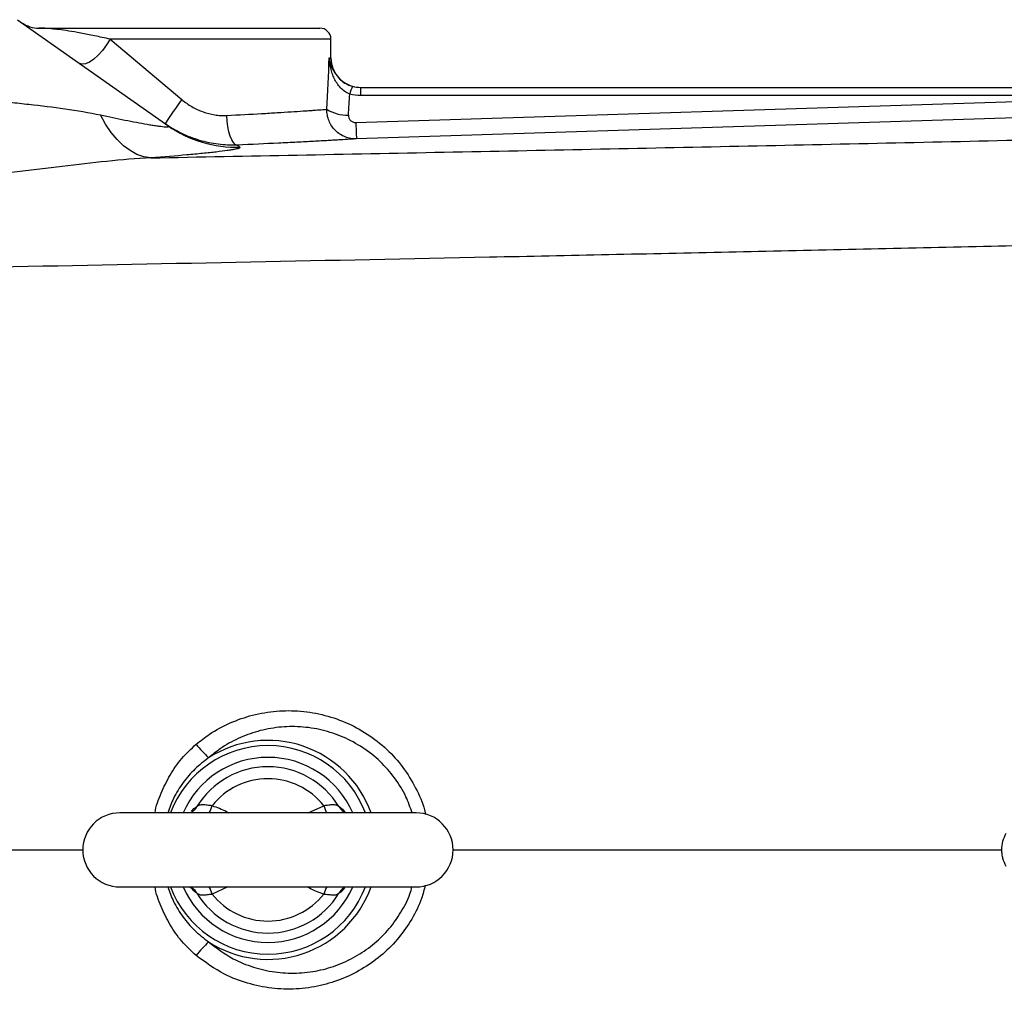
# Model space of a CAD drawing. Units: inches. Extents: x -31.9 to 64.3, y -21.4 to 31.6.
# Drawn here: x 27.6 to 32.8, y 21.8 to 27 of the extents above; entities that cross this region are included whole.
import ezdxf

# ---------------------------------------------------------------- set-up
doc = ezdxf.new("R2010")
doc.units = ezdxf.units.IN
doc.header["$MEASUREMENT"] = 0

msp = doc.modelspace()

# ---------------------------------------------------------------- linework, layer by layer
at = {"color": 7, "linetype": 'Continuous', "lineweight": 25}
for p, q in [((27.58, 26.9801), (28.3797, 26.4166)), ((27.6936, 26.9352), (29.1868, 26.9352)), ((28.0724, 26.8762), (28.4529, 26.5557)), ((29.2459, 26.7777), (29.2459, 26.8762)), ((29.4032, 26.6203), (29.4032, 26.5765)), ((29.4032, 26.6203), (33.2232, 26.6203)), ((29.3784, 26.4336), (33.1199, 26.5527)), ((33.2232, 26.5765), (29.4032, 26.5765)), ((29.6986, 22.762), (28.1238, 22.762)), ((28.1238, 22.3683), (29.6986, 22.3683))]:
    msp.add_line(p, q, dxfattribs=at)
at = {"color": 8, "linetype": 'Continuous', "lineweight": 25}
for p, q in [((29.2459, 26.8762), (28.0724, 26.8762)), ((29.2367, 26.7777), (29.2459, 26.7777)), ((29.125, 22.762), (29.2082, 22.7999)), ((28.6974, 22.3683), (28.6142, 22.3303))]:
    msp.add_line(p, q, dxfattribs=at)
at = {"color": 7, "linetype": 'Continuous', "lineweight": 25, "flags": 128}
for points in [[(28.0724, 26.8762), (28.0535, 26.8458), (28.0319, 26.8171), (28.0087, 26.7914), (27.9851, 26.7702), (27.9623, 26.7546), (27.9415, 26.7453), (27.9238, 26.7429), (27.9102, 26.7474)], [(28.2887, 26.2452), (28.2517, 26.2511), (28.215, 26.264), (28.1788, 26.2836), (28.1437, 26.3099), (28.1099, 26.3424), (28.078, 26.3808), (28.0481, 26.4247), (28.0207, 26.4736)], [(28.7464, 26.3135), (28.7367, 26.317), (28.7273, 26.3263), (28.7183, 26.341), (28.7103, 26.3606), (28.7034, 26.3843), (28.6979, 26.4113), (28.694, 26.4405), (28.692, 26.4709)], [(33.1236, 26.4652), (32.8876, 26.4577), (31.9432, 26.4277), (29.3821, 26.3461)], [(29.3149, 22.7682), (29.3131, 22.7693), (29.3124, 22.7698)], [(28.5101, 22.3605), (28.5094, 22.3609), (28.5076, 22.362)], [(29.3129, 22.3608), (29.3131, 22.3609), (29.3147, 22.362)]]:
    msp.add_lwpolyline(points, dxfattribs=at)
at = {"color": 7, "linetype": 'Continuous', "lineweight": 25}
for centre, radius, start, end in [((27.6936, 27.0927), 0.1575, 234.8283, 270), ((29.1868, 26.8762), 0.0591, 0, 90), ((29.4033, 26.7777), 0.1575, 180, 270), ((29.4876, 26.5546), 0.145, 150.5288, 168.1884), ((30.6521, 24.9586), 2.718, 144.0123, 147.2994), ((29.3321, 26.6776), 0.2048, 238.2235, 271.9919), ((31.719, 26.4901), 2.3413, 181.3837, 183.5265), ((28.7412, 26.9297), 0.6277, 234.8346, 271.9486), ((29.1143, 23.5968), 0.7501, 218.7752, 226.2721), ((28.9112, 22.5651), 0.4921, 90, 156.4218), ((28.9112, 22.5651), 0.4921, 23.5782, 90), ((28.9112, 22.5651), 0.4422, 31.4069, 148.5931), ((28.9112, 22.5651), 0.3786, 38.3313, 141.6687), ((28.1238, 22.5651), 0.1969, 90, 270), ((29.6986, 22.5651), 0.1969, 270, 90), ((28.9112, 22.5651), 0.4921, 203.5782, 336.4218), ((28.9112, 22.5651), 0.4422, 211.4069, 328.5931), ((28.9112, 22.5651), 0.3786, 218.3313, 321.6687), ((29.1143, 21.5335), 0.7501, 133.7279, 141.2248)]:
    msp.add_arc(centre, radius, start, end, dxfattribs=at)
at = {"color": 8, "linetype": 'Continuous', "lineweight": 25}
for centre, radius, start, end in [((28.9112, 22.5651), 0.5824, 19.7551, 122.7952), ((28.9112, 22.5651), 0.5546, 20.7915, 159.2085), ((28.4717, 22.8289), 0.0705, 301.2067, 331.746), ((28.2555, 22.9212), 0.3787, 335.1323, 341.3197), ((29.5669, 22.9212), 0.3787, 198.6803, 204.8677), ((29.3508, 22.829), 0.0706, 208.2718, 237.0418), ((28.9112, 22.5651), 0.5546, 200.7915, 339.2085), ((28.4717, 22.3013), 0.0706, 28.2719, 57.0079), ((28.9112, 22.5651), 0.5824, 237.2048, 340.2449), ((28.2615, 22.2115), 0.3722, 18.6266, 24.9214), ((29.5609, 22.2115), 0.3722, 155.0786, 161.3734), ((29.3508, 22.3013), 0.0706, 122.4759, 151.7296)]:
    msp.add_arc(centre, radius, start, end, dxfattribs=at)
at = {"color": 7, "linetype": 'Continuous', "lineweight": 25}
for centre, ratio, end_param in [((28.4388, 27.297), 0.233743, 4.561432), ((28.4388, 27.2664), 0.267949, 4.513519)]:
    msp.add_ellipse(centre, major_axis=(0, 3.4529), ratio=ratio, start_param=4.480527, end_param=end_param, dxfattribs=at)
for points, knots in [([(28.0724, 26.8762), (28.0433, 26.8828), (28.0159, 26.8889), (27.9767, 26.8971), (27.964, 26.8997), (27.9395, 26.9046), (27.9277, 26.9068), (27.8934, 26.9132), (27.8721, 26.9168), (27.8332, 26.9228), (27.8156, 26.9253), (27.7918, 26.9283), (27.7842, 26.9291), (27.7701, 26.9307), (27.7635, 26.9313), (27.7451, 26.933), (27.7347, 26.9337), (27.7172, 26.9347), (27.7102, 26.9349), (27.6994, 26.9352), (27.6957, 26.9352), (27.6936, 26.9352)], [0, 0, 0, 0, 0.125, 0.125, 0.1875, 0.1875, 0.25, 0.25, 0.375, 0.375, 0.5, 0.5, 0.5625, 0.5625, 0.625, 0.625, 0.75, 0.75, 0.875, 0.875, 1, 1, 1, 1]), ([(29.3457, 26.5843), (29.3363, 26.588), (29.3275, 26.5928), (29.311, 26.6045), (29.3035, 26.6112), (29.2899, 26.6257), (29.2838, 26.6336), (29.273, 26.6499), (29.2682, 26.6584), (29.2598, 26.6758), (29.2561, 26.6849), (29.2498, 26.703), (29.2471, 26.7122), (29.2426, 26.7307), (29.2409, 26.74), (29.2381, 26.7588), (29.2372, 26.7683), (29.2367, 26.7777)], [0, 0, 0, 0, 0.125, 0.125, 0.25, 0.25, 0.375, 0.375, 0.5, 0.5, 0.625, 0.625, 0.75, 0.75, 0.875, 0.875, 1, 1, 1, 1]), ([(29.2974, 26.6609), (29.2975, 26.6608), (29.3051, 26.6517), (29.3274, 26.6382), (29.3508, 26.6297), (29.3614, 26.6259)], [0, 0, 0, 0, 0.001382, 0.547308, 1, 1, 1, 1]), ([(27.2417, 26.5789), (27.3083, 26.5691), (27.3749, 26.5605), (27.4745, 26.5487), (27.5076, 26.5449), (27.5738, 26.5375), (27.6068, 26.5339), (27.705, 26.5229), (27.7695, 26.5153), (27.8966, 26.4973), (27.9591, 26.4868), (28.0207, 26.4736)], [0, 0, 0, 0, 0.25, 0.25, 0.375, 0.375, 0.5, 0.5, 0.75, 0.75, 1, 1, 1, 1]), ([(28.4529, 26.5557), (28.4699, 26.5414), (28.4878, 26.5287), (28.516, 26.5122), (28.5257, 26.5071), (28.5455, 26.4978), (28.5557, 26.4936), (28.5866, 26.4825), (28.6075, 26.4772), (28.639, 26.4725), (28.6496, 26.4714), (28.6708, 26.4703), (28.6814, 26.4703), (28.692, 26.4709)], [0, 0, 0, 0, 0.25, 0.25, 0.375, 0.375, 0.5, 0.5, 0.75, 0.75, 0.875, 0.875, 1, 1, 1, 1]), ([(28.692, 26.4709), (28.7577, 26.4741), (28.8193, 26.4774), (28.8912, 26.4816), (28.9053, 26.4824), (28.933, 26.4841), (28.9466, 26.4849), (28.986, 26.4873), (29.0107, 26.4889), (29.0568, 26.4919), (29.0783, 26.4933), (29.108, 26.4953), (29.1176, 26.496), (29.1356, 26.4972), (29.1441, 26.4978), (29.1682, 26.4995), (29.1822, 26.5005), (29.2062, 26.5022), (29.2163, 26.503), (29.2243, 26.5036)], [0, 0, 0, 0, 0.25, 0.25, 0.3125, 0.3125, 0.375, 0.375, 0.5, 0.5, 0.625, 0.625, 0.6875, 0.6875, 0.75, 0.75, 0.875, 0.875, 1, 1, 1, 1]), ([(29.3821, 26.3461), (29.3717, 26.3458), (29.3614, 26.3466), (29.341, 26.3501), (29.3309, 26.353), (29.3118, 26.3606), (29.3027, 26.3653), (29.2852, 26.3767), (29.2772, 26.3833), (29.2626, 26.3979), (29.256, 26.406), (29.2445, 26.4234), (29.2397, 26.4325), (29.2319, 26.4519), (29.2289, 26.4621), (29.2251, 26.4826), (29.2241, 26.493), (29.2243, 26.5036)], [0, 0, 0, 0, 0.125, 0.125, 0.25, 0.25, 0.375, 0.375, 0.5, 0.5, 0.625, 0.625, 0.75, 0.75, 0.875, 0.875, 1, 1, 1, 1]), ([(28.0207, 26.4736), (28.0653, 26.464), (28.1088, 26.455), (28.1715, 26.4424), (28.192, 26.4384), (28.2318, 26.4308), (28.2511, 26.4273), (28.2783, 26.4225), (28.2871, 26.421), (28.3039, 26.4183), (28.312, 26.417), (28.3273, 26.4148), (28.3344, 26.4138), (28.3475, 26.4122), (28.3535, 26.4115), (28.3639, 26.4107), (28.3683, 26.4104), (28.3755, 26.4104), (28.3783, 26.4106), (28.3837, 26.412), (28.3835, 26.4139), (28.3797, 26.4166)], [0, 0, 0, 0, 0.25, 0.25, 0.375, 0.375, 0.5, 0.5, 0.5625, 0.5625, 0.625, 0.625, 0.6875, 0.6875, 0.75, 0.75, 0.8125, 0.8125, 0.875, 0.875, 1, 1, 1, 1]), ([(29.3392, 26.473), (29.3389, 26.4678), (29.3396, 26.4627), (29.3431, 26.453), (29.3459, 26.4485), (29.3532, 26.4411), (29.3578, 26.4381), (29.3676, 26.4343), (29.373, 26.4334), (29.3784, 26.4336)], [0, 0, 0, 0, 0.25, 0.25, 0.5, 0.5, 0.75, 0.75, 1, 1, 1, 1]), ([(28.7464, 26.3135), (28.7297, 26.3129), (28.713, 26.3129), (28.6796, 26.3143), (28.663, 26.3157), (28.6134, 26.3219), (28.5805, 26.3287), (28.5315, 26.3432), (28.5153, 26.3487), (28.4837, 26.361), (28.4681, 26.3678), (28.4224, 26.3899), (28.3931, 26.4072), (28.3649, 26.427)], [0, 0, 0, 0, 0.125, 0.125, 0.25, 0.25, 0.5, 0.5, 0.625, 0.625, 0.75, 0.75, 1, 1, 1, 1]), ([(28.2887, 26.2452), (28.8071, 26.2553), (29.3268, 26.2654), (30.3688, 26.2861), (30.8911, 26.2967), (31.9373, 26.3187), (32.4612, 26.3301), (33.5108, 26.3539), (34.0365, 26.3663), (34.5627, 26.3794)], [0, 0, 0, 0, 0.25, 0.25, 0.5, 0.5, 0.75, 0.75, 1, 1, 1, 1]), ([(29.3821, 26.3461), (29.3725, 26.3455), (29.3604, 26.3448), (29.3315, 26.3431), (29.3147, 26.3421), (29.2859, 26.3404), (29.2757, 26.3398), (29.2541, 26.3385), (29.2427, 26.3379), (29.2071, 26.3359), (29.1814, 26.3345), (29.1263, 26.3315), (29.0968, 26.3299), (29.0498, 26.3275), (29.0336, 26.3267), (29.0005, 26.325), (28.9837, 26.3242), (28.898, 26.3201), (28.8246, 26.3168), (28.7464, 26.3135)], [0, 0, 0, 0, 0.125, 0.125, 0.25, 0.25, 0.3125, 0.3125, 0.375, 0.375, 0.5, 0.5, 0.625, 0.625, 0.6875, 0.6875, 0.75, 0.75, 1, 1, 1, 1]), ([(28.7625, 26.3024), (28.7648, 26.3008), (28.7637, 26.2991), (28.7549, 26.2952), (28.7472, 26.2932), (28.7309, 26.2899), (28.7246, 26.2887), (28.7106, 26.2864), (28.7027, 26.2852), (28.6774, 26.2815), (28.6579, 26.279), (28.6143, 26.2739), (28.5901, 26.2713), (28.5376, 26.266), (28.5095, 26.2634), (28.4215, 26.2555), (28.3573, 26.2503), (28.2887, 26.2452)], [0, 0, 0, 0, 0.125, 0.125, 0.25, 0.25, 0.3125, 0.3125, 0.375, 0.375, 0.5, 0.5, 0.625, 0.625, 0.75, 0.75, 1, 1, 1, 1]), ([(28.2887, 26.2452), (28.211, 26.2413), (28.133, 26.2347), (27.976, 26.2189), (27.8971, 26.2097), (27.7779, 26.1954), (27.738, 26.1906), (27.6581, 26.181), (27.6182, 26.1763), (27.4983, 26.1625), (27.4184, 26.1538), (27.3384, 26.1459)], [0, 0, 0, 0, 0.25, 0.25, 0.5, 0.5, 0.625, 0.625, 0.75, 0.75, 1, 1, 1, 1]), ([(35.1961, 25.8343), (34.7686, 25.8231), (34.3415, 25.8123), (33.4881, 25.7915), (33.0617, 25.7814), (32.2103, 25.762), (31.7851, 25.7525), (30.9358, 25.7342), (30.5116, 25.7253), (29.2413, 25.699), (28.3976, 25.6823), (27.1369, 25.6569), (26.7175, 25.6485), (25.8809, 25.6312), (25.4636, 25.6225), (25.0473, 25.6135)], [0, 0, 0, 0, 0.125, 0.125, 0.25, 0.25, 0.375, 0.375, 0.5, 0.5, 0.75, 0.75, 0.875, 0.875, 1, 1, 1, 1]), ([(28.509, 22.769), (28.5091, 22.7691), (28.5096, 22.7695), (28.5084, 22.7688), (28.5076, 22.7684)], [0, 0, 0, 0, 0.289931, 1, 1, 1, 1]), ([(28.6142, 22.7999), (28.6052, 22.8005), (28.5966, 22.8016), (28.5802, 22.8036), (28.5725, 22.8044), (28.5621, 22.8045), (28.5587, 22.8044), (28.5526, 22.8037), (28.5497, 22.8032), (28.5417, 22.8009), (28.5372, 22.7986), (28.5338, 22.7956)], [0, 0, 0, 0, 0.25, 0.25, 0.5, 0.5, 0.625, 0.625, 0.75, 0.75, 1, 1, 1, 1]), ([(29.2886, 22.7956), (29.2852, 22.7986), (29.2808, 22.8009), (29.2701, 22.8039), (29.2639, 22.8046), (29.2535, 22.8045), (29.2498, 22.8043), (29.2422, 22.8036), (29.2383, 22.8031), (29.226, 22.8016), (29.2172, 22.8005), (29.2082, 22.7999)], [0, 0, 0, 0, 0.25, 0.25, 0.5, 0.5, 0.625, 0.625, 0.75, 0.75, 1, 1, 1, 1]), ([(29.3149, 22.7683), (29.3138, 22.769), (29.3127, 22.7697), (29.3132, 22.7692), (29.3133, 22.7692)], [0, 0, 0, 0, 0.942866, 1, 1, 1, 1]), ([(29.3327, 22.762), (29.3327, 22.762), (29.3329, 22.762), (29.3252, 22.7625), (29.3167, 22.768), (29.3129, 22.7705)], [0, 0, 0, 0, 0.218904, 0.639455, 1, 1, 1, 1]), ([(32.8364, 22.4766), (32.8286, 22.4901), (32.8227, 22.5043), (32.8167, 22.5267), (32.8152, 22.5344), (32.8132, 22.5497), (32.8127, 22.5574), (32.8127, 22.5805), (32.8147, 22.5961), (32.8227, 22.6258), (32.8286, 22.6402), (32.8364, 22.6537)], [0, 0, 0, 0, 0.25, 0.25, 0.375, 0.375, 0.5, 0.5, 0.75, 0.75, 1, 1, 1, 1]), ([(28.4898, 22.3683), (28.4897, 22.3683), (28.4895, 22.3682), (28.4973, 22.3678), (28.5057, 22.3623), (28.5097, 22.3597)], [0, 0, 0, 0, 0.218168, 0.637305, 1, 1, 1, 1]), ([(28.5075, 22.362), (28.5086, 22.3613), (28.5097, 22.3606), (28.5092, 22.361), (28.5092, 22.3611)], [0, 0, 0, 0, 0.942369, 1, 1, 1, 1]), ([(29.3135, 22.3613), (29.3133, 22.3612), (29.3128, 22.3607), (29.314, 22.3614), (29.3148, 22.3619)], [0, 0, 0, 0, 0.293019, 1, 1, 1, 1]), ([(28.5338, 22.3347), (28.5372, 22.3317), (28.5416, 22.3294), (28.5523, 22.3264), (28.5585, 22.3257), (28.5689, 22.3258), (28.5726, 22.326), (28.5802, 22.3267), (28.5842, 22.3271), (28.5964, 22.3286), (28.6052, 22.3298), (28.6142, 22.3303)], [0, 0, 0, 0, 0.25, 0.25, 0.5, 0.5, 0.625, 0.625, 0.75, 0.75, 1, 1, 1, 1]), ([(29.2082, 22.3303), (29.2172, 22.3298), (29.2258, 22.3287), (29.2423, 22.3267), (29.2499, 22.3258), (29.2603, 22.3257), (29.2637, 22.3259), (29.2699, 22.3266), (29.2727, 22.3271), (29.2807, 22.3293), (29.2852, 22.3317), (29.2886, 22.3347)], [0, 0, 0, 0, 0.25, 0.25, 0.5, 0.5, 0.625, 0.625, 0.75, 0.75, 1, 1, 1, 1])]:
    msp.add_open_spline(points, degree=3, knots=knots, dxfattribs=at)
at = {"color": 8, "linetype": 'Continuous', "lineweight": 25}
for points, knots in [([(29.2367, 26.7777), (29.2367, 26.7776), (29.2374, 26.7728), (29.242, 26.7474), (29.2557, 26.7062), (29.285, 26.6743), (29.2974, 26.6609)], [0, 0, 0, 0, 0.003108, 0.117671, 0.627198, 1, 1, 1, 1]), ([(28.5295, 23.127), (28.5528, 23.1453), (28.6091, 23.1895), (28.7095, 23.2431), (28.8293, 23.2851), (28.9557, 23.3063), (29.0859, 23.3065), (29.215, 23.2842), (29.3394, 23.2403), (29.4544, 23.1752), (29.5559, 23.092), (29.6413, 22.9928), (29.705, 22.882), (29.7407, 22.8004), (29.7489, 22.7564), (29.7495, 22.7533)], [0, 0, 0, 0, 0.058499, 0.141334, 0.224178, 0.309527, 0.394879, 0.481883, 0.56888, 0.655761, 0.742628, 0.827438, 0.912233, 0.993971, 1, 1, 1, 1]), ([(29.6776, 22.762), (29.6675, 22.7911), (29.6447, 22.8571), (29.5865, 22.9495), (29.5094, 23.0381), (29.4166, 23.1114), (29.3125, 23.1679), (29.2002, 23.205), (29.0846, 23.2226), (28.9688, 23.22), (28.8572, 23.1989), (28.7521, 23.1596), (28.6647, 23.1108), (28.6159, 23.0711), (28.5958, 23.0547)], [0, 0, 0, 0, 0.068916, 0.156216, 0.243534, 0.332853, 0.422189, 0.511317, 0.600453, 0.687332, 0.774206, 0.857793, 0.94137, 1, 1, 1, 1]), ([(28.3109, 22.762), (28.3109, 22.7621), (28.315, 22.7983), (28.3429, 22.8667), (28.3882, 22.9646), (28.451, 23.0535), (28.5033, 23.1025), (28.5295, 23.127)], [0, 0, 0, 0, 0.001094, 0.25146, 0.501681, 0.750868, 1, 1, 1, 1]), ([(28.5958, 23.0547), (28.5708, 23.0354), (28.5208, 22.9969), (28.4584, 22.9235), (28.4089, 22.8451), (28.3879, 22.7881), (28.3783, 22.762)], [0, 0, 0, 0, 0.254829, 0.509678, 0.7751, 1, 1, 1, 1]), ([(28.505, 22.7691), (28.5073, 22.7723), (28.5184, 22.7875), (28.527, 22.792), (28.5338, 22.7956)], [0, 0, 0, 0, 0.205645, 1, 1, 1, 1]), ([(28.6142, 22.7999), (28.6403, 22.7912), (28.6708, 22.781), (28.6981, 22.7644), (28.7021, 22.762)], [0, 0, 0, 0, 0.856301, 1, 1, 1, 1]), ([(29.2886, 22.7956), (29.2908, 22.7944), (29.2994, 22.7896), (29.311, 22.7764), (29.3197, 22.7665)], [0, 0, 0, 0, 0.249984, 1, 1, 1, 1]), ([(26.1692, 22.5651), (26.5214, 22.5651), (27.1062, 22.5651), (27.6943, 22.5651), (27.9281, 22.5651)], [0, 0, 0, 0, 0.6023397, 1, 1, 1, 1]), ([(29.8943, 22.5651), (30.3149, 22.5651), (31.1958, 22.5651), (32.1708, 22.5651), (32.7244, 22.5651), (32.8151, 22.5651)], [0, 0, 0, 0, 0.433167, 0.907153, 1, 1, 1, 1]), ([(28.5295, 22.0033), (28.5033, 22.0278), (28.451, 22.0767), (28.3882, 22.1657), (28.3429, 22.2636), (28.315, 22.332), (28.3109, 22.3681), (28.3109, 22.3683)], [0, 0, 0, 0, 0.249132, 0.4983192, 0.7485401, 0.998906, 1, 1, 1, 1]), ([(28.3783, 22.3683), (28.3879, 22.3421), (28.4089, 22.2851), (28.4575, 22.2083), (28.5194, 22.1346), (28.5694, 22.096), (28.5958, 22.0756)], [0, 0, 0, 0, 0.224896, 0.490314, 0.730543, 1, 1, 1, 1]), ([(28.5338, 22.3347), (28.5317, 22.3359), (28.523, 22.3407), (28.5114, 22.3539), (28.5027, 22.3638)], [0, 0, 0, 0, 0.249984, 1, 1, 1, 1]), ([(29.7475, 22.3782), (29.7415, 22.3538), (29.7257, 22.2904), (29.6774, 22.1959), (29.6088, 22.0961), (29.5232, 22.0089), (29.4233, 21.9351), (29.3114, 21.8785), (29.1894, 21.8399), (29.0615, 21.8223), (28.9305, 21.8261), (28.8017, 21.8531), (28.6625, 21.9058), (28.5781, 21.9676), (28.5295, 22.0033)], [0, 0, 0, 0, 0.049245, 0.127945, 0.206655, 0.287304, 0.367966, 0.451459, 0.534961, 0.621012, 0.707063, 0.794225, 0.881379, 1, 1, 1, 1]), ([(28.5958, 22.0756), (28.6379, 22.0435), (28.7112, 21.9878), (28.8329, 21.9389), (28.9465, 21.9127), (29.0628, 21.9068), (29.1773, 21.9201), (29.2871, 21.9525), (29.3884, 22.0014), (29.4792, 22.0662), (29.5575, 22.1436), (29.6201, 22.2329), (29.6609, 22.3085), (29.6734, 22.3559), (29.6767, 22.3683)], [0, 0, 0, 0, 0.119178, 0.207481, 0.295794, 0.383694, 0.471594, 0.557341, 0.643078, 0.72612, 0.809148, 0.890239, 0.971317, 1, 1, 1, 1]), ([(29.2082, 22.3303), (29.1821, 22.3391), (29.1516, 22.3492), (29.1243, 22.3659), (29.1204, 22.3683)], [0, 0, 0, 0, 0.856301, 1, 1, 1, 1]), ([(29.3195, 22.3639), (29.3165, 22.3597), (29.3047, 22.3434), (29.2955, 22.3384), (29.2886, 22.3347)], [0, 0, 0, 0, 0.252592, 1, 1, 1, 1])]:
    msp.add_open_spline(points, degree=3, knots=knots, dxfattribs=at)
at = {"color": 7, "linetype": 'Continuous', "lineweight": 25}
for points in [[(29.3614, 26.6259), (29.3751, 26.6221), (29.389, 26.6203), (29.4032, 26.6203)], [(29.4032, 26.5765), (29.3837, 26.5765), (29.3645, 26.5791), (29.3457, 26.5843)], [(28.7464, 26.3135), (28.7509, 26.3104), (28.7563, 26.3067), (28.7625, 26.3024)]]:
    msp.add_open_spline(points, degree=3, dxfattribs=at)

doc.saveas('drawing.dxf')
